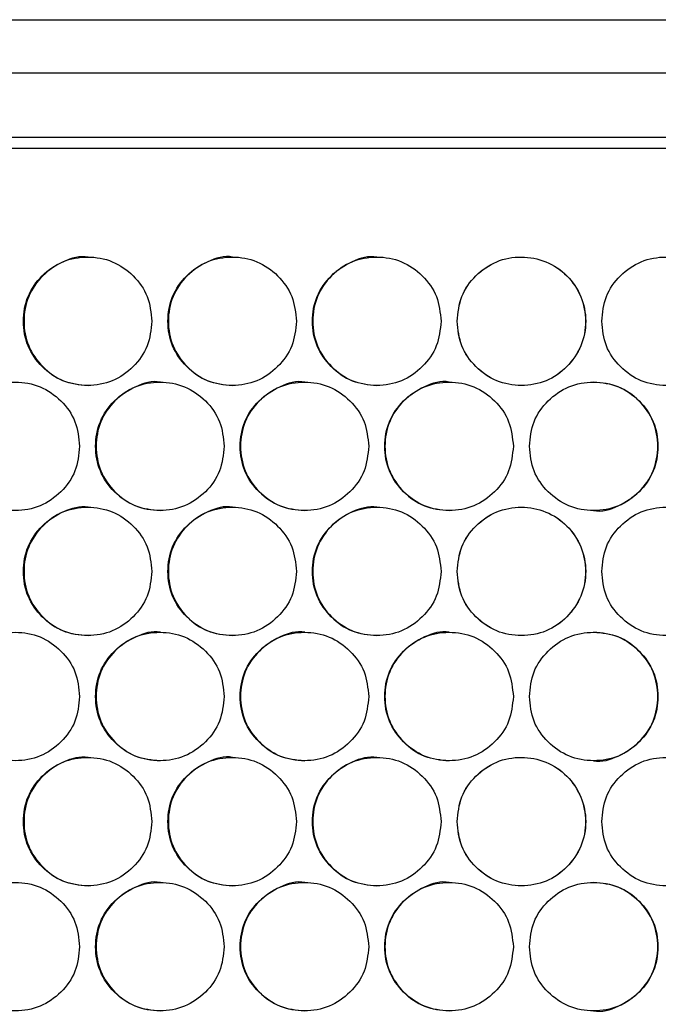
# Model space of a CAD drawing. Units: millimetres. Extents: x -505 to 1570, y -666 to 1372.
# Drawn here: x 140 to 200, y 436 to 528 of the extents above; entities that cross this region are included whole.
import ezdxf

# ---------------------------------------------------------------- set-up
doc = ezdxf.new("R2010")
doc.units = ezdxf.units.MM

msp = doc.modelspace()

# ---------------------------------------------------------------- linework, layer by layer
at = {"color": 7, "linetype": 'Continuous', "lineweight": 25}
for p, q in [((-20.325, 527.567), (394.777, 527.567)), ((395.22, 522.567), (-20.768, 522.567)), ((395.22, 516.567), (-20.768, 516.567)), ((-19.761, 515.567), (394.214, 515.567))]:
    msp.add_line(p, q, dxfattribs=at)
for points, knots in [([(152.708, 499.387), (152.627, 500.177), (152.466, 501.756), (151.039, 503.728), (149.079, 505.108), (146.705, 505.527), (144.336, 505.108), (142.363, 503.729), (140.983, 501.757), (140.564, 499.387), (140.983, 497.018), (142.363, 495.046), (144.335, 493.667), (146.705, 493.248), (149.079, 493.667), (151.039, 495.046), (152.465, 497.018), (152.627, 498.598), (152.708, 499.387)], [0, 0, 0, 0, 0.062454, 0.124926, 0.187467, 0.249981, 0.312534, 0.375034, 0.43754, 0.499988, 0.562484, 0.624944, 0.687492, 0.749994, 0.812559, 0.875051, 0.937536, 1, 1, 1, 1]), ([(146.757, 505.387), (146.757, 505.387), (145.985, 505.512), (144.38, 505.051), (142.42, 503.744), (141.04, 501.752), (140.622, 499.389), (141.04, 497.016), (142.418, 495.057), (144.387, 493.63), (145.965, 493.468), (146.754, 493.388)], [0, 0, 0, 0, 0.000052, 0.125086, 0.250059, 0.375099, 0.500068, 0.625135, 0.750076, 0.875146, 1, 1, 1, 1]), ([(166.214, 499.387), (166.133, 500.177), (165.973, 501.756), (164.545, 503.728), (162.585, 505.108), (160.21, 505.527), (157.841, 505.108), (155.867, 503.729), (154.488, 501.757), (154.068, 499.387), (154.488, 497.018), (155.867, 495.046), (157.84, 493.667), (160.211, 493.248), (162.585, 493.667), (164.545, 495.046), (165.971, 497.018), (166.133, 498.598), (166.214, 499.387)], [0, 0, 0, 0, 0.062455, 0.124925, 0.18747, 0.24998, 0.312535, 0.375032, 0.437539, 0.499988, 0.562485, 0.624942, 0.687493, 0.749996, 0.812558, 0.875049, 0.937534, 1, 1, 1, 1]), ([(160.246, 505.387), (160.246, 505.387), (159.481, 505.552), (157.864, 505.032), (155.909, 503.749), (154.527, 501.751), (154.11, 499.39), (154.528, 497.016), (155.906, 495.057), (157.875, 493.63), (159.454, 493.468), (160.242, 493.388)], [0, 0, 0, 0, 0.000039, 0.125079, 0.250058, 0.3751, 0.50007, 0.625137, 0.750087, 0.875153, 1, 1, 1, 1]), ([(179.722, 499.387), (179.641, 500.177), (179.48, 501.756), (178.053, 503.728), (176.093, 505.108), (173.718, 505.527), (171.347, 505.108), (169.374, 503.729), (167.994, 501.757), (167.575, 499.387), (167.994, 497.018), (169.374, 495.046), (171.347, 493.667), (173.718, 493.248), (176.092, 493.667), (178.052, 495.047), (179.479, 497.018), (179.641, 498.598), (179.722, 499.387)], [0, 0, 0, 0, 0.062453, 0.124925, 0.187472, 0.249976, 0.312536, 0.375033, 0.43754, 0.499987, 0.562483, 0.62494, 0.687491, 0.749994, 0.812562, 0.875049, 0.937536, 1, 1, 1, 1]), ([(173.737, 505.387), (173.736, 505.387), (172.964, 505.512), (171.358, 505.051), (169.398, 503.744), (168.017, 501.752), (167.6, 499.389), (168.018, 497.016), (169.396, 495.057), (171.365, 493.63), (172.944, 493.468), (173.733, 493.388)], [0, 0, 0, 0, 0.000052, 0.12509, 0.250058, 0.3751, 0.500069, 0.625135, 0.750079, 0.875155, 1, 1, 1, 1]), ([(181.223, 499.387), (181.303, 498.598), (181.464, 497.018), (182.892, 495.047), (184.853, 493.667), (187.229, 493.248), (189.596, 493.667), (191.574, 495.042), (192.925, 497.026), (193.392, 499.389), (192.913, 501.742), (191.588, 503.744), (189.584, 505.083), (187.226, 505.533), (184.851, 505.106), (182.892, 503.729), (181.465, 501.756), (181.304, 500.177), (181.223, 499.387)], [0, 0, 0, 0, 0.06248, 0.124979, 0.187559, 0.250163, 0.312678, 0.375183, 0.437439, 0.50031, 0.56248, 0.624739, 0.687642, 0.749902, 0.812488, 0.875, 0.937509, 1, 1, 1, 1]), ([(181.23, 499.387), (181.31, 498.598), (181.471, 497.019), (182.897, 495.047), (184.855, 493.667), (187.229, 493.248), (189.594, 493.668), (191.569, 495.042), (192.918, 497.027), (193.385, 499.389), (192.907, 501.741), (191.583, 503.744), (189.582, 505.083), (187.226, 505.533), (184.854, 505.106), (182.897, 503.728), (181.472, 501.756), (181.311, 500.177), (181.23, 499.387)], [0, 0, 0, 0, 0.0625143, 0.1250302, 0.1875967, 0.2501632, 0.3126416, 0.3751327, 0.4374025, 0.5003086, 0.5625138, 0.6247896, 0.687678, 0.7499016, 0.8124504, 0.8749482, 0.9374744, 1, 1, 1, 1]), ([(194.731, 499.387), (194.811, 498.598), (194.972, 497.019), (196.4, 495.047), (198.36, 493.667), (200.735, 493.248), (203.105, 493.667), (205.078, 495.046), (206.458, 497.018), (206.877, 499.387), (206.459, 501.757), (205.079, 503.729), (203.106, 505.108), (200.735, 505.527), (198.36, 505.108), (196.4, 503.728), (194.973, 501.757), (194.812, 500.177), (194.731, 499.387)], [0, 0, 0, 0, 0.062455, 0.124923, 0.18747, 0.24998, 0.312535, 0.375032, 0.437538, 0.499986, 0.562482, 0.624939, 0.68749, 0.749993, 0.812561, 0.875048, 0.937536, 1, 1, 1, 1]), ([(145.955, 487.697), (145.875, 488.487), (145.714, 490.066), (144.287, 492.038), (142.328, 493.418), (139.953, 493.837), (137.584, 493.418), (135.612, 492.039), (134.233, 490.067), (133.813, 487.697), (134.232, 485.328), (135.611, 483.356), (137.584, 481.977), (139.953, 481.558), (142.327, 481.977), (144.287, 483.356), (145.713, 485.328), (145.874, 486.908), (145.955, 487.697)], [0, 0, 0, 0, 0.062454, 0.124926, 0.187471, 0.249979, 0.312534, 0.375033, 0.437539, 0.499987, 0.562484, 0.62494, 0.687488, 0.749997, 0.812557, 0.875048, 0.937535, 1, 1, 1, 1]), ([(159.461, 487.697), (159.38, 488.487), (159.219, 490.066), (157.792, 492.038), (155.832, 493.418), (153.457, 493.837), (151.088, 493.418), (149.115, 492.039), (147.735, 490.067), (147.316, 487.697), (147.735, 485.328), (149.115, 483.356), (151.087, 481.977), (153.458, 481.558), (155.832, 481.977), (157.792, 483.356), (159.218, 485.328), (159.38, 486.908), (159.461, 487.697)], [0, 0, 0, 0, 0.062455, 0.124927, 0.18747, 0.249979, 0.312532, 0.375033, 0.437538, 0.499987, 0.562485, 0.624943, 0.687488, 0.749997, 0.812556, 0.875051, 0.937534, 1, 1, 1, 1]), ([(153.501, 493.697), (153.501, 493.697), (152.737, 493.862), (151.12, 493.342), (149.165, 492.059), (147.783, 490.061), (147.366, 487.7), (147.783, 485.326), (149.161, 483.367), (151.131, 481.94), (152.709, 481.778), (153.497, 481.698)], [0, 0, 0, 0, 0.000039, 0.125089, 0.250054, 0.375099, 0.500069, 0.625137, 0.750083, 0.875156, 1, 1, 1, 1]), ([(172.968, 487.697), (172.887, 488.487), (172.726, 490.066), (171.299, 492.038), (169.339, 493.418), (166.964, 493.837), (164.594, 493.418), (162.621, 492.039), (161.241, 490.067), (160.822, 487.697), (161.24, 485.328), (162.621, 483.356), (164.593, 481.977), (166.964, 481.558), (169.338, 481.977), (171.299, 483.356), (172.725, 485.328), (172.887, 486.908), (172.968, 487.697)], [0, 0, 0, 0, 0.062455, 0.124924, 0.187467, 0.24998, 0.312538, 0.375032, 0.43754, 0.499988, 0.562484, 0.624942, 0.687491, 0.749997, 0.812561, 0.87505, 0.937534, 1, 1, 1, 1]), ([(166.991, 493.697), (166.991, 493.697), (166.227, 493.862), (164.609, 493.342), (162.654, 492.059), (161.272, 490.061), (160.854, 487.7), (161.273, 485.326), (162.651, 483.367), (164.62, 481.94), (166.199, 481.778), (166.987, 481.698)], [0, 0, 0, 0, 0.000039, 0.125085, 0.250058, 0.375098, 0.500071, 0.625141, 0.750089, 0.87516, 1, 1, 1, 1]), ([(186.476, 487.697), (186.395, 488.487), (186.234, 490.066), (184.807, 492.038), (182.847, 493.418), (180.472, 493.837), (178.102, 493.418), (176.128, 492.039), (174.748, 490.067), (174.329, 487.697), (174.748, 485.328), (176.128, 483.356), (178.101, 481.977), (180.472, 481.558), (182.846, 481.977), (184.807, 483.356), (186.233, 485.328), (186.395, 486.908), (186.476, 487.697)], [0, 0, 0, 0, 0.062455, 0.124923, 0.187469, 0.249978, 0.31253, 0.375031, 0.437537, 0.499986, 0.562483, 0.62494, 0.687489, 0.749997, 0.812557, 0.875049, 0.937536, 1, 1, 1, 1]), ([(180.482, 493.697), (180.482, 493.697), (179.718, 493.863), (178.1, 493.342), (176.145, 492.059), (174.763, 490.061), (174.345, 487.7), (174.763, 485.326), (176.141, 483.367), (178.111, 481.94), (179.69, 481.778), (180.478, 481.698)], [0, 0, 0, 0, 0.000039, 0.125088, 0.250054, 0.375097, 0.500069, 0.625139, 0.750083, 0.875157, 1, 1, 1, 1]), ([(187.977, 487.697), (188.057, 486.908), (188.218, 485.329), (189.646, 483.357), (191.606, 481.977), (193.981, 481.558), (196.351, 481.976), (198.325, 483.356), (199.704, 485.328), (200.124, 487.697), (199.705, 490.067), (198.325, 492.039), (196.352, 493.418), (193.981, 493.837), (191.606, 493.418), (189.646, 492.038), (188.219, 490.067), (188.058, 488.487), (187.977, 487.697)], [0, 0, 0, 0, 0.062454, 0.124923, 0.187468, 0.249977, 0.312536, 0.375032, 0.437538, 0.499986, 0.562483, 0.62494, 0.687489, 0.749997, 0.812557, 0.875049, 0.937536, 1, 1, 1, 1]), ([(193.97, 481.698), (193.971, 481.698), (194.735, 481.534), (196.352, 482.052), (198.308, 483.336), (199.69, 485.334), (200.108, 487.695), (199.689, 490.069), (198.311, 492.028), (196.341, 493.455), (194.763, 493.616), (193.974, 493.697)], [0, 0, 0, 0, 0.000039, 0.125088, 0.250054, 0.375097, 0.500069, 0.625139, 0.750083, 0.875157, 1, 1, 1, 1]), ([(160.246, 482.007), (160.246, 482.007), (159.482, 482.172), (157.864, 481.652), (155.909, 480.369), (154.527, 478.371), (154.11, 476.01), (154.528, 473.636), (155.906, 471.677), (157.875, 470.25), (159.454, 470.088), (160.242, 470.008)], [0, 0, 0, 0, 0.000039, 0.125079, 0.250058, 0.3751, 0.50007, 0.625137, 0.750087, 0.875153, 1, 1, 1, 1]), ([(152.708, 476.007), (152.627, 476.797), (152.466, 478.376), (151.039, 480.348), (149.079, 481.728), (146.705, 482.147), (144.336, 481.728), (142.363, 480.349), (140.983, 478.377), (140.564, 476.007), (140.983, 473.638), (142.363, 471.666), (144.335, 470.287), (146.705, 469.868), (149.079, 470.287), (151.039, 471.666), (152.465, 473.638), (152.627, 475.218), (152.708, 476.007)], [0, 0, 0, 0, 0.062454, 0.124926, 0.187467, 0.249981, 0.312534, 0.375034, 0.43754, 0.499988, 0.562484, 0.624944, 0.687492, 0.749994, 0.812559, 0.875051, 0.937536, 1, 1, 1, 1]), ([(146.757, 482.007), (146.757, 482.007), (145.985, 482.132), (144.379, 481.67), (142.42, 480.364), (141.04, 478.372), (140.622, 476.009), (141.04, 473.636), (142.418, 471.677), (144.387, 470.25), (145.965, 470.088), (146.754, 470.008)], [0, 0, 0, 0, 0.000052, 0.125086, 0.250059, 0.375099, 0.500069, 0.625135, 0.750076, 0.875146, 1, 1, 1, 1]), ([(166.214, 476.007), (166.133, 476.797), (165.973, 478.376), (164.545, 480.348), (162.585, 481.728), (160.21, 482.147), (157.841, 481.728), (155.867, 480.349), (154.488, 478.377), (154.068, 476.007), (154.488, 473.638), (155.867, 471.666), (157.84, 470.287), (160.211, 469.868), (162.585, 470.287), (164.545, 471.666), (165.971, 473.638), (166.133, 475.218), (166.214, 476.007)], [0, 0, 0, 0, 0.062455, 0.124925, 0.18747, 0.24998, 0.312536, 0.375033, 0.437539, 0.499988, 0.562485, 0.624942, 0.687493, 0.749996, 0.812558, 0.875049, 0.937534, 1, 1, 1, 1]), ([(179.722, 476.007), (179.641, 476.797), (179.48, 478.376), (178.053, 480.348), (176.093, 481.728), (173.718, 482.147), (171.347, 481.728), (169.374, 480.349), (167.994, 478.377), (167.575, 476.007), (167.994, 473.638), (169.374, 471.666), (171.347, 470.287), (173.718, 469.868), (176.092, 470.287), (178.052, 471.667), (179.479, 473.638), (179.641, 475.218), (179.722, 476.007)], [0, 0, 0, 0, 0.062453, 0.124925, 0.187472, 0.249976, 0.312536, 0.375033, 0.43754, 0.499987, 0.562483, 0.62494, 0.687491, 0.749994, 0.812562, 0.875049, 0.937536, 1, 1, 1, 1]), ([(173.737, 482.007), (173.736, 482.007), (172.964, 482.132), (171.358, 481.67), (169.398, 480.364), (168.017, 478.372), (167.6, 476.009), (168.018, 473.636), (169.396, 471.677), (171.365, 470.25), (172.944, 470.088), (173.733, 470.008)], [0, 0, 0, 0, 0.000052, 0.12509, 0.250058, 0.3751, 0.500069, 0.625135, 0.750079, 0.875155, 1, 1, 1, 1]), ([(181.223, 476.007), (181.303, 475.218), (181.464, 473.638), (182.892, 471.667), (184.853, 470.287), (187.229, 469.868), (189.596, 470.287), (191.574, 471.662), (192.925, 473.646), (193.392, 476.009), (192.913, 478.362), (191.588, 480.364), (189.584, 481.703), (187.226, 482.153), (184.851, 481.726), (182.892, 480.349), (181.465, 478.376), (181.304, 476.797), (181.223, 476.007)], [0, 0, 0, 0, 0.06248, 0.124979, 0.187559, 0.250162, 0.312678, 0.375183, 0.437439, 0.50031, 0.56248, 0.624739, 0.687642, 0.749902, 0.812488, 0.875, 0.937509, 1, 1, 1, 1]), ([(181.23, 476.007), (181.31, 475.218), (181.471, 473.639), (182.897, 471.667), (184.855, 470.287), (187.229, 469.868), (189.594, 470.288), (191.569, 471.662), (192.918, 473.647), (193.385, 476.009), (192.907, 478.361), (191.583, 480.364), (189.582, 481.703), (187.226, 482.153), (184.854, 481.726), (182.897, 480.348), (181.472, 478.376), (181.311, 476.797), (181.23, 476.007)], [0, 0, 0, 0, 0.062514, 0.12503, 0.187597, 0.250163, 0.312642, 0.375133, 0.437402, 0.500309, 0.562514, 0.62479, 0.687678, 0.749902, 0.81245, 0.874948, 0.937474, 1, 1, 1, 1]), ([(194.731, 476.007), (194.811, 475.218), (194.972, 473.639), (196.4, 471.667), (198.36, 470.287), (200.735, 469.868), (203.105, 470.287), (205.078, 471.666), (206.458, 473.638), (206.877, 476.007), (206.459, 478.377), (205.079, 480.349), (203.106, 481.728), (200.735, 482.147), (198.36, 481.728), (196.4, 480.348), (194.973, 478.377), (194.812, 476.797), (194.731, 476.007)], [0, 0, 0, 0, 0.062455, 0.124923, 0.18747, 0.24998, 0.312535, 0.375032, 0.437538, 0.499986, 0.562482, 0.624939, 0.68749, 0.749993, 0.812561, 0.875048, 0.937536, 1, 1, 1, 1]), ([(145.955, 464.317), (145.875, 465.107), (145.714, 466.686), (144.287, 468.658), (142.328, 470.038), (139.953, 470.457), (137.584, 470.038), (135.612, 468.659), (134.233, 466.687), (133.813, 464.317), (134.232, 461.948), (135.611, 459.976), (137.584, 458.597), (139.953, 458.178), (142.327, 458.597), (144.287, 459.976), (145.713, 461.948), (145.874, 463.528), (145.955, 464.317)], [0, 0, 0, 0, 0.062454, 0.124926, 0.187471, 0.249979, 0.312534, 0.375033, 0.437539, 0.499987, 0.562484, 0.62494, 0.687488, 0.749997, 0.812557, 0.875048, 0.937535, 1, 1, 1, 1]), ([(159.461, 464.317), (159.38, 465.107), (159.219, 466.686), (157.792, 468.658), (155.832, 470.038), (153.457, 470.457), (151.088, 470.038), (149.115, 468.659), (147.735, 466.687), (147.316, 464.317), (147.735, 461.948), (149.115, 459.976), (151.087, 458.597), (153.458, 458.178), (155.832, 458.597), (157.792, 459.976), (159.218, 461.948), (159.38, 463.528), (159.461, 464.317)], [0, 0, 0, 0, 0.062455, 0.124927, 0.18747, 0.249978, 0.312532, 0.375033, 0.437538, 0.499987, 0.562485, 0.624943, 0.687488, 0.749997, 0.812556, 0.875051, 0.937534, 1, 1, 1, 1]), ([(153.501, 470.317), (153.501, 470.317), (152.737, 470.481), (151.12, 469.963), (149.165, 468.679), (147.783, 466.681), (147.366, 464.32), (147.783, 461.946), (149.161, 459.987), (151.131, 458.56), (152.709, 458.398), (153.497, 458.318)], [0, 0, 0, 0, 0.000039, 0.125089, 0.250054, 0.375099, 0.500069, 0.625137, 0.750083, 0.875156, 1, 1, 1, 1]), ([(172.968, 464.317), (172.887, 465.107), (172.726, 466.686), (171.299, 468.658), (169.339, 470.038), (166.964, 470.457), (164.594, 470.038), (162.621, 468.659), (161.241, 466.687), (160.822, 464.317), (161.24, 461.948), (162.621, 459.976), (164.593, 458.597), (166.964, 458.178), (169.338, 458.597), (171.299, 459.976), (172.725, 461.948), (172.887, 463.528), (172.968, 464.317)], [0, 0, 0, 0, 0.062455, 0.124924, 0.187467, 0.24998, 0.312538, 0.375032, 0.43754, 0.499988, 0.562484, 0.624942, 0.687491, 0.749997, 0.812561, 0.87505, 0.937534, 1, 1, 1, 1]), ([(166.991, 470.317), (166.991, 470.317), (166.226, 470.481), (164.609, 469.963), (162.654, 468.679), (161.272, 466.681), (160.854, 464.32), (161.273, 461.946), (162.651, 459.987), (164.62, 458.56), (166.199, 458.398), (166.987, 458.318)], [0, 0, 0, 0, 0.000039, 0.125084, 0.250058, 0.375098, 0.500071, 0.625141, 0.750089, 0.87516, 1, 1, 1, 1]), ([(186.476, 464.317), (186.395, 465.107), (186.234, 466.686), (184.807, 468.658), (182.847, 470.038), (180.472, 470.457), (178.102, 470.038), (176.128, 468.659), (174.748, 466.687), (174.329, 464.317), (174.748, 461.948), (176.128, 459.976), (178.101, 458.597), (180.472, 458.178), (182.846, 458.597), (184.807, 459.976), (186.233, 461.948), (186.395, 463.528), (186.476, 464.317)], [0, 0, 0, 0, 0.062455, 0.124923, 0.187469, 0.249978, 0.31253, 0.375031, 0.437537, 0.499986, 0.562483, 0.624939, 0.687489, 0.749997, 0.812557, 0.875049, 0.937536, 1, 1, 1, 1]), ([(180.482, 470.317), (180.482, 470.317), (179.717, 470.481), (178.1, 469.963), (176.144, 468.679), (174.763, 466.681), (174.345, 464.32), (174.763, 461.946), (176.141, 459.987), (178.111, 458.56), (179.69, 458.398), (180.478, 458.318)], [0, 0, 0, 0, 0.000039, 0.125088, 0.250054, 0.375097, 0.500069, 0.625139, 0.750083, 0.875157, 1, 1, 1, 1]), ([(187.977, 464.317), (188.057, 463.528), (188.218, 461.949), (189.646, 459.977), (191.606, 458.597), (193.981, 458.178), (196.351, 458.596), (198.325, 459.976), (199.704, 461.948), (200.124, 464.317), (199.705, 466.687), (198.325, 468.659), (196.352, 470.038), (193.981, 470.457), (191.606, 470.038), (189.646, 468.658), (188.219, 466.687), (188.058, 465.107), (187.977, 464.317)], [0, 0, 0, 0, 0.062455, 0.124923, 0.187468, 0.249977, 0.312536, 0.375032, 0.437538, 0.499986, 0.562483, 0.62494, 0.687489, 0.749997, 0.812557, 0.875049, 0.937536, 1, 1, 1, 1]), ([(193.97, 458.318), (193.971, 458.318), (194.735, 458.154), (196.352, 458.672), (198.308, 459.956), (199.69, 461.954), (200.108, 464.315), (199.689, 466.689), (198.311, 468.648), (196.341, 470.075), (194.763, 470.236), (193.974, 470.317)], [0, 0, 0, 0, 0.000039, 0.125088, 0.250054, 0.375097, 0.500069, 0.625139, 0.750083, 0.875157, 1, 1, 1, 1]), ([(152.708, 452.627), (152.627, 453.417), (152.466, 454.996), (151.039, 456.968), (149.079, 458.348), (146.705, 458.767), (144.336, 458.348), (142.363, 456.969), (140.983, 454.997), (140.564, 452.627), (140.983, 450.258), (142.363, 448.286), (144.335, 446.907), (146.705, 446.488), (149.079, 446.907), (151.039, 448.286), (152.465, 450.258), (152.627, 451.838), (152.708, 452.627)], [0, 0, 0, 0, 0.062454, 0.124926, 0.187467, 0.249981, 0.312534, 0.375034, 0.43754, 0.499988, 0.562484, 0.624944, 0.687492, 0.749994, 0.812559, 0.875051, 0.937536, 1, 1, 1, 1]), ([(146.757, 458.627), (146.757, 458.627), (145.985, 458.751), (144.38, 458.291), (142.42, 456.984), (141.04, 454.992), (140.622, 452.629), (141.04, 450.256), (142.418, 448.297), (144.387, 446.87), (145.965, 446.708), (146.754, 446.628)], [0, 0, 0, 0, 0.000052, 0.125086, 0.250059, 0.375099, 0.500069, 0.625135, 0.750076, 0.875146, 1, 1, 1, 1]), ([(166.214, 452.627), (166.133, 453.417), (165.973, 454.996), (164.545, 456.968), (162.585, 458.348), (160.21, 458.767), (157.841, 458.348), (155.867, 456.969), (154.488, 454.997), (154.068, 452.627), (154.488, 450.258), (155.867, 448.286), (157.84, 446.907), (160.211, 446.488), (162.585, 446.907), (164.545, 448.286), (165.971, 450.258), (166.133, 451.838), (166.214, 452.627)], [0, 0, 0, 0, 0.062455, 0.124925, 0.18747, 0.24998, 0.312536, 0.375033, 0.437539, 0.499988, 0.562485, 0.624942, 0.687493, 0.749996, 0.812558, 0.875049, 0.937534, 1, 1, 1, 1]), ([(160.246, 458.627), (160.246, 458.627), (159.481, 458.791), (157.864, 458.272), (155.909, 456.989), (154.527, 454.991), (154.11, 452.63), (154.528, 450.256), (155.906, 448.297), (157.875, 446.87), (159.454, 446.708), (160.242, 446.628)], [0, 0, 0, 0, 0.000039, 0.125079, 0.250058, 0.3751, 0.50007, 0.625137, 0.750087, 0.875153, 1, 1, 1, 1]), ([(179.722, 452.627), (179.641, 453.417), (179.48, 454.996), (178.053, 456.968), (176.093, 458.348), (173.718, 458.767), (171.347, 458.348), (169.374, 456.969), (167.994, 454.997), (167.575, 452.627), (167.994, 450.258), (169.374, 448.286), (171.347, 446.907), (173.718, 446.488), (176.092, 446.907), (178.052, 448.287), (179.479, 450.258), (179.641, 451.838), (179.722, 452.627)], [0, 0, 0, 0, 0.062453, 0.124925, 0.187472, 0.249976, 0.312536, 0.375033, 0.43754, 0.499987, 0.562483, 0.62494, 0.687491, 0.749994, 0.812562, 0.875049, 0.937536, 1, 1, 1, 1]), ([(173.737, 458.627), (173.736, 458.627), (172.964, 458.751), (171.358, 458.291), (169.398, 456.984), (168.017, 454.992), (167.6, 452.629), (168.018, 450.256), (169.396, 448.297), (171.365, 446.87), (172.944, 446.708), (173.733, 446.628)], [0, 0, 0, 0, 0.000052, 0.12509, 0.250058, 0.3751, 0.500069, 0.625135, 0.750079, 0.875155, 1, 1, 1, 1]), ([(181.223, 452.627), (181.303, 451.838), (181.464, 450.258), (182.892, 448.287), (184.853, 446.907), (187.229, 446.488), (189.596, 446.907), (191.574, 448.282), (192.925, 450.266), (193.392, 452.629), (192.913, 454.982), (191.588, 456.984), (189.584, 458.323), (187.226, 458.773), (184.851, 458.346), (182.892, 456.969), (181.465, 454.996), (181.304, 453.417), (181.223, 452.627)], [0, 0, 0, 0, 0.06248, 0.124979, 0.187559, 0.250162, 0.312677, 0.375183, 0.437439, 0.50031, 0.56248, 0.624739, 0.687642, 0.749902, 0.812488, 0.875, 0.937509, 1, 1, 1, 1]), ([(181.23, 452.627), (181.31, 451.838), (181.471, 450.259), (182.897, 448.287), (184.855, 446.907), (187.229, 446.488), (189.594, 446.908), (191.569, 448.282), (192.918, 450.267), (193.385, 452.629), (192.907, 454.981), (191.583, 456.984), (189.582, 458.323), (187.226, 458.773), (184.854, 458.346), (182.897, 456.968), (181.472, 454.996), (181.311, 453.417), (181.23, 452.627)], [0, 0, 0, 0, 0.062514, 0.12503, 0.187597, 0.250163, 0.312642, 0.375133, 0.437402, 0.500309, 0.562514, 0.62479, 0.687678, 0.749902, 0.81245, 0.874948, 0.937474, 1, 1, 1, 1]), ([(194.731, 452.627), (194.811, 451.838), (194.972, 450.259), (196.4, 448.287), (198.36, 446.907), (200.735, 446.488), (203.105, 446.907), (205.078, 448.286), (206.458, 450.258), (206.877, 452.627), (206.459, 454.997), (205.079, 456.969), (203.106, 458.348), (200.735, 458.767), (198.36, 458.348), (196.4, 456.968), (194.973, 454.997), (194.812, 453.417), (194.731, 452.627)], [0, 0, 0, 0, 0.062455, 0.124923, 0.18747, 0.24998, 0.312535, 0.375031, 0.437538, 0.499986, 0.562482, 0.624939, 0.68749, 0.749993, 0.812561, 0.875048, 0.937536, 1, 1, 1, 1]), ([(145.955, 440.937), (145.875, 441.727), (145.714, 443.306), (144.287, 445.278), (142.328, 446.658), (139.953, 447.077), (137.584, 446.658), (135.612, 445.279), (134.233, 443.307), (133.813, 440.937), (134.232, 438.568), (135.611, 436.596), (137.584, 435.217), (139.953, 434.798), (142.327, 435.217), (144.287, 436.596), (145.713, 438.568), (145.874, 440.148), (145.955, 440.937)], [0, 0, 0, 0, 0.062454, 0.124926, 0.187471, 0.249979, 0.312534, 0.375033, 0.437539, 0.499987, 0.562484, 0.62494, 0.687488, 0.749997, 0.812557, 0.875048, 0.937535, 1, 1, 1, 1]), ([(159.461, 440.937), (159.38, 441.727), (159.219, 443.306), (157.792, 445.278), (155.832, 446.658), (153.457, 447.077), (151.088, 446.658), (149.115, 445.279), (147.735, 443.307), (147.316, 440.937), (147.735, 438.568), (149.115, 436.596), (151.087, 435.217), (153.458, 434.798), (155.832, 435.217), (157.792, 436.596), (159.218, 438.568), (159.38, 440.148), (159.461, 440.937)], [0, 0, 0, 0, 0.062455, 0.124927, 0.18747, 0.249978, 0.312532, 0.375033, 0.437538, 0.499987, 0.562485, 0.624943, 0.687488, 0.749997, 0.812556, 0.875051, 0.937534, 1, 1, 1, 1]), ([(153.501, 446.937), (153.501, 446.937), (152.736, 447.097), (151.12, 446.584), (149.164, 445.298), (147.783, 443.301), (147.366, 440.94), (147.783, 438.566), (149.161, 436.607), (151.131, 435.18), (152.709, 435.018), (153.497, 434.938)], [0, 0, 0, 0, 0.000039, 0.125089, 0.250054, 0.375099, 0.500069, 0.625137, 0.750083, 0.875156, 1, 1, 1, 1]), ([(172.968, 440.937), (172.887, 441.727), (172.726, 443.306), (171.299, 445.278), (169.339, 446.658), (166.964, 447.077), (164.594, 446.658), (162.621, 445.279), (161.241, 443.307), (160.822, 440.937), (161.24, 438.568), (162.621, 436.596), (164.593, 435.217), (166.964, 434.798), (169.338, 435.217), (171.299, 436.596), (172.725, 438.568), (172.887, 440.148), (172.968, 440.937)], [0, 0, 0, 0, 0.062455, 0.124924, 0.187467, 0.24998, 0.312538, 0.375032, 0.43754, 0.499987, 0.562483, 0.624942, 0.68749, 0.749997, 0.812561, 0.87505, 0.937534, 1, 1, 1, 1]), ([(166.991, 446.937), (166.991, 446.937), (166.225, 447.097), (164.61, 446.584), (162.653, 445.298), (161.272, 443.301), (160.854, 440.94), (161.273, 438.566), (162.651, 436.607), (164.62, 435.18), (166.199, 435.018), (166.987, 434.938)], [0, 0, 0, 0, 0.000039, 0.125084, 0.250058, 0.375098, 0.500071, 0.625141, 0.750089, 0.87516, 1, 1, 1, 1]), ([(186.476, 440.937), (186.395, 441.727), (186.234, 443.306), (184.807, 445.278), (182.847, 446.658), (180.472, 447.077), (178.102, 446.658), (176.128, 445.279), (174.748, 443.307), (174.329, 440.937), (174.748, 438.568), (176.128, 436.596), (178.101, 435.217), (180.472, 434.798), (182.846, 435.217), (184.807, 436.596), (186.233, 438.568), (186.395, 440.148), (186.476, 440.937)], [0, 0, 0, 0, 0.062455, 0.124923, 0.187469, 0.249978, 0.31253, 0.375031, 0.437537, 0.499986, 0.562483, 0.624939, 0.687489, 0.749997, 0.812557, 0.875049, 0.937536, 1, 1, 1, 1]), ([(180.482, 446.937), (180.482, 446.937), (179.716, 447.097), (178.101, 446.584), (176.144, 445.298), (174.763, 443.301), (174.345, 440.94), (174.763, 438.566), (176.141, 436.607), (178.111, 435.18), (179.69, 435.018), (180.478, 434.938)], [0, 0, 0, 0, 0.000039, 0.125088, 0.250054, 0.375097, 0.500069, 0.625139, 0.750083, 0.875157, 1, 1, 1, 1]), ([(187.977, 440.937), (188.057, 440.148), (188.218, 438.569), (189.646, 436.597), (191.606, 435.217), (193.981, 434.798), (196.351, 435.216), (198.325, 436.596), (199.704, 438.568), (200.124, 440.937), (199.705, 443.307), (198.325, 445.279), (196.352, 446.658), (193.981, 447.077), (191.606, 446.658), (189.646, 445.278), (188.219, 443.307), (188.058, 441.727), (187.977, 440.937)], [0, 0, 0, 0, 0.062455, 0.124923, 0.187469, 0.249977, 0.312536, 0.375032, 0.437538, 0.499986, 0.562483, 0.62494, 0.687489, 0.749997, 0.812557, 0.875049, 0.937536, 1, 1, 1, 1]), ([(193.97, 434.938), (193.971, 434.938), (194.736, 434.778), (196.352, 435.29), (198.308, 436.577), (199.69, 438.574), (200.108, 440.935), (199.689, 443.309), (198.311, 445.268), (196.341, 446.695), (194.763, 446.856), (193.974, 446.937)], [0, 0, 0, 0, 0.000039, 0.125088, 0.250054, 0.375097, 0.50007, 0.625139, 0.750083, 0.875157, 1, 1, 1, 1])]:
    msp.add_open_spline(points, degree=3, knots=knots, dxfattribs=at)

doc.saveas('drawing.dxf')
